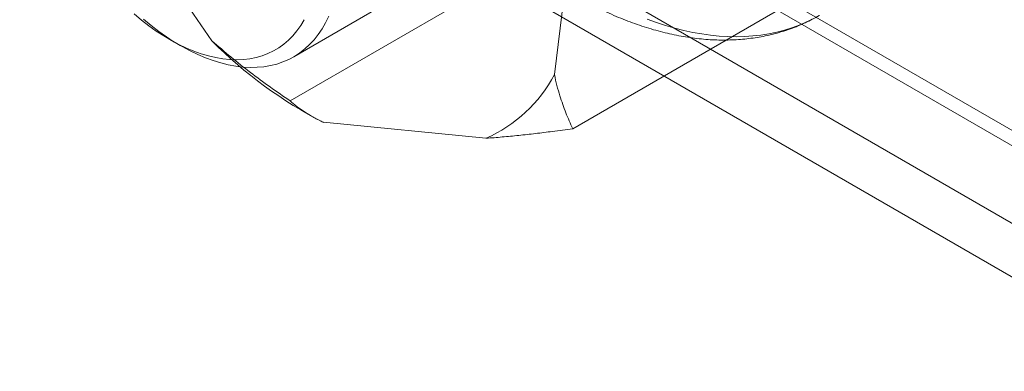
# Model space of a CAD drawing. Units: millimetres. Extents: x 54 to 2154, y 39 to 2327.
# Drawn here: x 2012 to 2023, y 903 to 906 of the extents above; entities that cross this region are included whole.
import ezdxf

# ---------------------------------------------------------------- set-up
doc = ezdxf.new("R2010")
doc.units = ezdxf.units.MM
doc.header["$LTSCALE"] = 2

msp = doc.modelspace()

# ---------------------------------------------------------------- linework, layer by layer
at = {"color": 7, "linetype": 'Continuous', "lineweight": 18}
for p, q in [((1840.641, 1010.28), (2024.942, 903.886)), ((2025.58, 903.517), (1840.681, 1010.257)), ((1840.591, 1010.147), (2025.191, 903.58)), ((1839.793, 1009.79), (2024.093, 903.396)), ((2025.58, 902.537), (1840.681, 1009.277)), ((1839.991, 1009.108), (2024.591, 902.54)), ((2015.28, 905.858), (2025.689, 911.866)), ((2014.416, 906.025), (2012.94, 908.184)), ((2018.279, 907.658), (2018.037, 905.669)), ((2017.45, 906.665), (2015.244, 905.391)), ((2020.436, 906.371), (2018.23, 905.097)), ((2013.967, 906.042), (2014.08, 905.977)), ((2015.381, 905.28), (2015.462, 905.233)), ((2017.313, 904.997), (2015.595, 905.166))]:
    msp.add_line(p, q, dxfattribs=at)
at = {"color": 7, "linetype": 'Continuous', "lineweight": 18, "flags": 128}
for points in [[(2013.593, 906.31), (2013.67, 906.245), (2013.749, 906.185), (2013.828, 906.129), (2013.908, 906.077), (2013.987, 906.03), (2014.067, 905.988), (2014.146, 905.95), (2014.225, 905.917), (2014.303, 905.889), (2014.38, 905.866), (2014.457, 905.849), (2014.532, 905.836), (2014.605, 905.828), (2014.677, 905.826), (2014.748, 905.829), (2014.816, 905.836), (2014.882, 905.849), (2014.946, 905.868), (2015.007, 905.891), (2015.066, 905.919), (2015.122, 905.952), (2015.175, 905.99), (2015.225, 906.033), (2015.272, 906.08), (2015.315, 906.132), (2015.355, 906.188), (2015.392, 906.249)], [(2013.691, 906.253), (2013.772, 906.187), (2013.854, 906.125), (2013.936, 906.067), (2014.018, 906.013), (2014.101, 905.965), (2014.184, 905.92), (2014.266, 905.881), (2014.348, 905.846), (2014.429, 905.817), (2014.51, 905.792), (2014.589, 905.773), (2014.667, 905.758), (2014.744, 905.749), (2014.819, 905.745), (2014.893, 905.747), (2014.964, 905.753), (2015.034, 905.764), (2015.101, 905.781), (2015.166, 905.803), (2015.228, 905.83), (2015.288, 905.862), (2015.344, 905.899), (2015.398, 905.94), (2015.448, 905.987), (2015.496, 906.038), (2015.54, 906.093), (2015.58, 906.153), (2015.617, 906.217), (2015.65, 906.285)], [(2020.771, 906.258), (2020.698, 906.223), (2020.623, 906.191), (2020.546, 906.162), (2020.467, 906.138), (2020.386, 906.117), (2020.304, 906.1), (2020.22, 906.086), (2020.135, 906.077), (2020.048, 906.071), (2019.959, 906.069), (2019.87, 906.07), (2019.779, 906.076), (2019.687, 906.085), (2019.594, 906.098), (2019.5, 906.115), (2019.405, 906.135), (2019.309, 906.159), (2019.212, 906.187), (2019.115, 906.218), (2019.017, 906.254)]]:
    msp.add_lwpolyline(points, dxfattribs=at)
at = {"color": 7, "linetype": 'Continuous', "lineweight": 18}
for centre, radius, start, end in [((2017.727, 909.329), 4.678, 224.9376, 242.8895), ((2016.714, 906.368), 1.496, 293.6132, 332.1625)]:
    msp.add_arc(centre, radius, start, end, dxfattribs=at)
for points, knots in [([(2015.745, 909.243), (2015.747, 909.238), (2015.77, 909.194), (2015.815, 909.111), (2015.881, 908.995), (2015.948, 908.88), (2016.017, 908.766), (2016.088, 908.654), (2016.161, 908.542), (2016.236, 908.433), (2016.312, 908.324), (2016.39, 908.217), (2016.469, 908.112), (2016.55, 908.009), (2016.633, 907.908), (2016.716, 907.808), (2016.801, 907.711), (2016.888, 907.615), (2016.975, 907.522), (2017.064, 907.431), (2017.154, 907.342), (2017.245, 907.255), (2017.337, 907.171), (2017.429, 907.089), (2017.523, 907.01), (2017.617, 906.934), (2017.713, 906.86), (2017.808, 906.789), (2017.905, 906.721), (2018.002, 906.655), (2018.099, 906.593), (2018.197, 906.534), (2018.295, 906.477), (2018.394, 906.424), (2018.492, 906.374), (2018.591, 906.327), (2018.69, 906.284), (2018.789, 906.243), (2018.887, 906.207), (2018.986, 906.173), (2019.084, 906.143), (2019.181, 906.117), (2019.279, 906.094), (2019.375, 906.075), (2019.471, 906.06), (2019.566, 906.048), (2019.66, 906.039), (2019.753, 906.034), (2019.845, 906.033), (2019.936, 906.036), (2020.026, 906.042), (2020.114, 906.052), (2020.201, 906.065), (2020.286, 906.081), (2020.37, 906.102), (2020.452, 906.125), (2020.532, 906.152), (2020.611, 906.182), (2020.687, 906.216), (2020.762, 906.253), (2020.812, 906.28), (2020.837, 906.294), (2020.838, 906.294)], [0, 0, 0, 0, 0.002041, 0.019363, 0.036683, 0.054004, 0.071325, 0.088647, 0.105971, 0.123297, 0.140626, 0.157959, 0.175297, 0.19264, 0.209988, 0.227343, 0.244706, 0.262076, 0.279455, 0.296842, 0.31424, 0.331647, 0.349065, 0.366494, 0.383934, 0.401385, 0.418848, 0.436321, 0.453806, 0.4713, 0.488805, 0.506317, 0.523836, 0.541359, 0.558885, 0.576409, 0.593927, 0.611435, 0.628929, 0.646403, 0.66385, 0.681265, 0.69864, 0.715967, 0.73324, 0.750451, 0.767594, 0.784662, 0.80165, 0.818556, 0.835375, 0.852107, 0.868754, 0.885317, 0.901801, 0.918211, 0.934556, 0.950844, 0.967085, 0.983289, 0.999469, 1, 1, 1, 1]), ([(2015.244, 905.391), (2015.172, 905.44), (2015.03, 905.538), (2014.821, 905.692), (2014.615, 905.854), (2014.482, 905.968), (2014.416, 906.025)], [0, 0, 0, 0, 0.2491223, 0.4985348, 0.7490302, 1, 1, 1, 1]), ([(2018.037, 905.669), (2018.045, 905.631), (2018.062, 905.554), (2018.092, 905.45), (2018.124, 905.354), (2018.167, 905.236), (2018.205, 905.153), (2018.23, 905.097)], [0, 0, 0, 0, 0.183943, 0.368099, 0.525906, 0.683716, 1, 1, 1, 1]), ([(2015.595, 905.166), (2015.578, 905.174), (2015.542, 905.19), (2015.493, 905.216), (2015.446, 905.243), (2015.401, 905.271), (2015.358, 905.3), (2015.318, 905.329), (2015.279, 905.36), (2015.256, 905.381), (2015.244, 905.391)], [0, 0, 0, 0, 0.124426, 0.248921, 0.373603, 0.498341, 0.623654, 0.749011, 0.874488, 1, 1, 1, 1]), ([(2018.23, 905.097), (2018.158, 905.088), (2018.026, 905.07), (2017.836, 905.047), (2017.659, 905.027), (2017.484, 905.01), (2017.37, 905.001), (2017.313, 904.997)], [0, 0, 0, 0, 0.228149, 0.420653, 0.613316, 0.806543, 1, 1, 1, 1])]:
    msp.add_open_spline(points, degree=3, knots=knots, dxfattribs=at)

doc.saveas('drawing.dxf')
